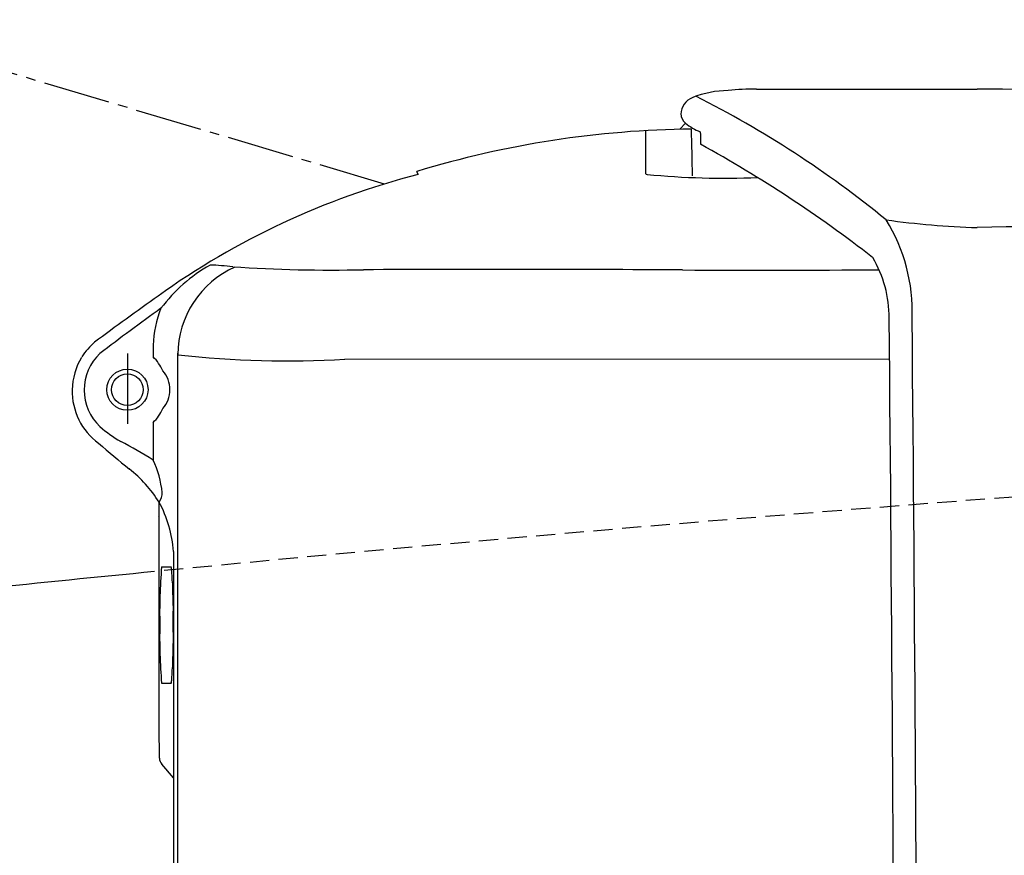
# Model space of a CAD drawing. Extents: x 0 to 2001, y 84 to 2884.
# Drawn here: x 615 to 718, y 2522 to 2609 of the extents above; entities that cross this region are included whole.
import ezdxf

# ---------------------------------------------------------------- set-up
doc = ezdxf.new("R2010")
doc.units = 0
doc.linetypes.add('EXLTYPE1', pattern=[3, 2, -1])
doc.linetypes.add('EXLTYPE3', pattern=[10, 7, -1, 1, -1])
doc.layers.add('便器', color=7, linetype='CONTINUOUS')
doc.layers.add('便座', color=7, linetype='CONTINUOUS')

msp = doc.modelspace()

# ---------------------------------------------------------------- linework, layer by layer
at = {"layer": '便器', "color": 2, "linetype": 'EXLTYPE1'}
msp.add_arc((1020.021, -1429.208), 4000, 92.8587, 95.602245, dxfattribs=at)
at = {"layer": '便器', "color": 2, "linetype": 'CONTINUOUS'}
msp.add_arc((1020.021, -1429.208), 4000, 95.609068, 96.121945, dxfattribs=at)
at = {"layer": '便座', "color": 6, "linetype": 'EXLTYPE3'}
msp.add_line((653.063, 2592.094), (377.285, 2673.998), dxfattribs=at)
at = {"layer": '便座', "color": 6, "linetype": 'CONTINUOUS'}
for p, q in [((691.878, 2602.001), (714.933, 2602)), ((684.469, 2598.43), (683.878, 2597.822)), ((680.289, 2597.643), (680.289, 2593.197)), ((656.56, 2593.073), (656.436, 2593.403)), ((628.915, 2575.276), (628.915, 2574.048)), ((626.224, 2574.393), (626.224, 2567.073)), ((631.5, 2388.798), (631.5, 2574.441)), ((705.785, 2573.765), (648.937, 2573.815)), ((628.915, 2567.205), (628.915, 2563.283)), ((629.532, 2535.403), (629.535, 2558.899)), ((631.047, 2553.75), (631.047, 2491.748)), ((629.795, 2552.127), (630.791, 2552.127)), ((629.795, 2539.986), (630.791, 2539.986)), ((629.562, 2532.17), (629.532, 2535.403)), ((631.047, 2530.113), (629.811, 2531.529))]:
    msp.add_line(p, q, dxfattribs=at)
for radius in [2.152, 1.652]:
    msp.add_circle((626.224, 2570.626), radius, dxfattribs=at)
for centre, radius, start, end in [((689.038, 2591.62), 10.233, 90.58509, 111.85048), ((637.022, 2504.807), 107.97, 50.69333, 63.27929), ((691.57, 2578.852), 23.151, 89.23748, 96.53973), ((693.268, -2427.939), 5029.985, 88.79436, 89.753216), ((685.92, 2599.318), 1.928, 110.98485, 178.43487), ((685.383, 2599.478), 1.39, 181.51833, 228.92578), ((688.18, 2603.15), 6.004, 231.82845, 248.91671), ((686.154, 2495.797), 102.03, 90.58167, 106.93364), ((415.644, 2589.579), 269.58, 0.71294, 1.75222), ((953.109, 2604.788), 267.187, 181.55267, 181.83322), ((620.616, 2477.278), 135.775, 52.10793, 61.18421), ((676.549, 2514.911), 80.678, 104.34558, 125.74161), ((680.477, 2593.312), 0.221, 211.44533, 267.16473), ((688.69, 2679.526), 86.824, 264.56502, 272.1934), ((717.693, 2677.049), 89.544, 262.12126, 268.22602), ((689.988, 2578.773), 18.161, 357.86228, 31.8296), ((739.872, 1432.981), 1154.837, 86.419267, 91.238007), ((693.274, 2578.084), 12.473, 0.05435, 30.48772), ((643.207, 2568.986), 16.865, 119.66673, 143.06752), ((641.53, 2574.259), 10.034, 114.03295, 179.8633), ((633.548, 2552.106), 31.562, 83.31907, 87.61752), ((647.646, 2742.28), 159.168, 266.24419, 271.16483), ((665.748, -453.512), 3036.694, 89.652445, 90.2805), ((693.008, 3958.783), 1375.686, 269.631873, 270.483444), ((920.543, 2172.313), 501.279, 125.50361, 126.43914), ((802.707, 2338.567), 296.29, 125.71976, 127.25159), ((639.948, 2574.955), 11.038, 157.83304, 178.33533), ((-20710.195, 2389.941), 21416.768, 359.9974781, 0.5033709), ((-21084.777, 2387.485), 21793.747, 0.003979, 0.5011212), ((627.196, 2570.466), 6.749, 130.57006, 147.94609), ((627.125, 2570.51), 6.665, 148.45239, 179.00029), ((626.956, 2570.591), 5.247, 133.28998, 226.71002), ((625.841, 2570.855), 4.432, 23.18668, 46.08594), ((642.882, 2673.77), 100.138, 263.47362, 273.46679), ((627.674, 2570.632), 2.983, 359.89027, 41.26414), ((627.228, 2570.486), 6.769, 178.81096, 233.65457), ((627.674, 2570.621), 2.983, 318.73586, 0.10973), ((625.841, 2570.398), 4.432, 313.91406, 336.81332), ((632.06, 2576.761), 13.248, 228.93998, 240.46516), ((603.549, 2523.187), 47.446, 57.68755, 62.40159), ((697.086, 2650.062), 112.634, 229.01732, 231.14807), ((618.876, 2558.633), 11.061, 6.49587, 24.87559), ((617.669, 2551.333), 14.072, 32.52135, 51.54996), ((628.113, 2559.926), 1.754, 324.16758, 359.74213), ((617.895, 2552.684), 13.195, 4.63501, 28.10042), ((626.909, 2557.518), 2.523, 357.5545283884333, 357.5545310183261), ((684.688, 2547.398), 55.097, 175.0761, 181.39518), ((630.787, 2552.102), 0.0248, 346.4773, 81.41619), ((628.842, 2551.681), 2.012, 5.16481, 11.92982), ((604.574, 2549.692), 26.362, 1.70389, 4.72194), ((910.081, 2555.879), 279.209, 181.10895, 181.7175), ((495.983, 2544.941), 135.037, 0.15963, 1.09041), ((684.688, 2544.714), 55.097, 178.6043, 184.92339), ((910.081, 2536.231), 279.209, 178.13506, 178.89053), ((604.574, 2542.421), 26.362, 355.27755, 358.2956), ((630.787, 2540.01), 0.0248, 278.5833, 13.52219), ((628.842, 2540.432), 2.012, 348.06967, 354.83467), ((630.568, 2532.19), 1.006, 181.8062, 221.1405)]:
    msp.add_arc(centre, radius, start, end, dxfattribs=at)

doc.saveas('drawing.dxf')
